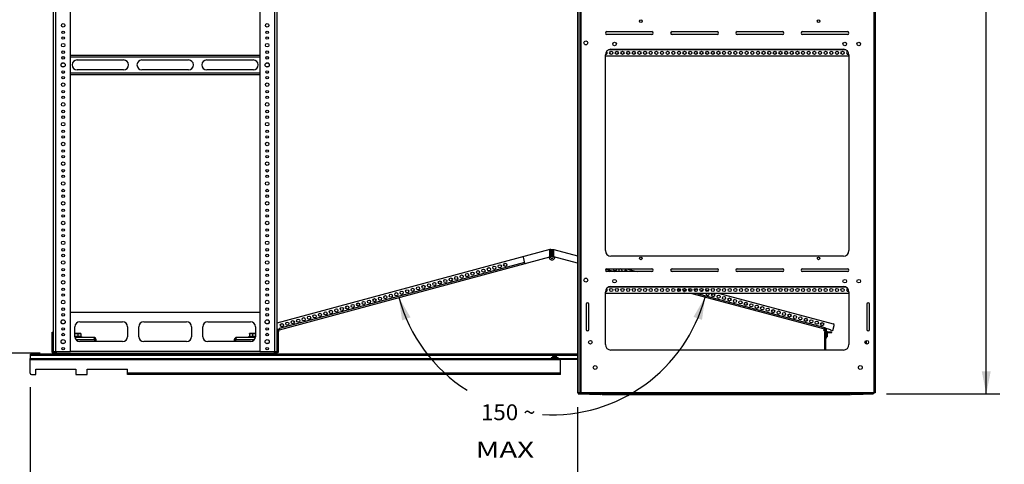
# Model space of a CAD drawing. Units: inches. Extents: x 6 to 331, y 10 to 214.
# Drawn here: x 79 to 166, y 79 to 119 of the extents above; entities that cross this region are included whole.
import ezdxf
from ezdxf.enums import TextEntityAlignment as Align

# ---------------------------------------------------------------- set-up
doc = ezdxf.new("R2010")
doc.units = ezdxf.units.IN
doc.header["$LTSCALE"] = 18.7
doc.header["$MEASUREMENT"] = 0
doc.layers.get('0').update_dxf_attribs({"linetype": 'CONTINUOUS'})
doc.layers.add('03_ALL_AXES', color=7, linetype='CONTINUOUS')
doc.styles.get("Standard").update_dxf_attribs({"font": 'txt', "width": 0.8})
doc.styles.add('TEXTSTYLE_1', font='gdt', dxfattribs={"width": 0.8})
doc.dimstyles.new('DIMSTYLE_4', dxfattribs={"dimtxt": 1.4, "dimasz": 2, "dimexe": 0.06, "dimexo": 0.0625, "dimgap": 0.035, "dimtad": 0, "dimtih": 1, "dimtoh": 1, "dimdec": 3, "dimzin": 4, "dimdsep": 46, "dimtxsty": 'Standard', "dimblk": '_FILLED', "dimblk1": '_FILLED', "dimblk2": '_FILLED', "dimcen": 0.09, "dimadec": 0, "dimazin": 0, "dimtfac": 1, "dimtdec": 3, "dimtofl": 0, "dimtmove": 0, "dimatfit": 3, "dimldrblk": '_FILLED', "dimfxl": 1, "dimtolj": 1, "dimtzin": 4, "dimarcsym": 0})
doc.dimstyles.new('DIMSTYLE_5', dxfattribs={"dimtxt": 1.4, "dimasz": 2, "dimexe": 0.06, "dimexo": 0.0625, "dimgap": 0.035, "dimtad": 0, "dimtih": 1, "dimtoh": 1, "dimdec": 1, "dimzin": 4, "dimdsep": 46, "dimtxsty": 'Standard', "dimblk": '_FILLED', "dimblk1": '_FILLED', "dimblk2": '_FILLED', "dimcen": 0.09, "dimadec": 0, "dimazin": 0, "dimtfac": 1, "dimtdec": 1, "dimtofl": 0, "dimtmove": 0, "dimatfit": 3, "dimldrblk": '_FILLED', "dimfxl": 1, "dimtolj": 1, "dimtzin": 4, "dimarcsym": 0})
doc.dimstyles.new('DIMSTYLE_9', dxfattribs={"dimtxt": 1.4, "dimasz": 2, "dimexe": 0.06, "dimexo": 0.0625, "dimgap": 0.09, "dimtad": 0, "dimtih": 1, "dimtoh": 1, "dimdec": 0, "dimzin": 4, "dimdsep": 46, "dimtxsty": 'Standard', "dimblk": '_FILLED', "dimblk1": '_FILLED', "dimblk2": '_FILLED', "dimcen": 0.09, "dimadec": 0, "dimazin": 0, "dimtfac": 1, "dimtdec": 0, "dimtofl": 0, "dimtmove": 0, "dimatfit": 3, "dimldrblk": '_FILLED', "dimfxl": 1, "dimtolj": 1, "dimtzin": 4, "dimarcsym": 0})

# ---------------------------------------------------------------- blocks, each defined once
blk = doc.blocks.new('_FILLED')
at = {"color": 0, "linetype": 'ByBlock'}
blk.add_solid([(0, 0), (-1, 0.2), (-1, -0.2)], dxfattribs=at)
blk = doc.blocks.new('*D10')
at = {"color": 7, "linetype": 'Continuous', "transparency": 16777216}
for p, q in [((79.55, 85.971), (79.55, 76.629)), ((128.05, 84.217), (128.05, 76.629)), ((79.55, 77.329), (100.892, 77.329)), ((128.05, 77.329), (106.708, 77.329)), ((79.55, 76.629), (79.55, 76.129)), ((128.05, 76.629), (128.05, 76.129))]:
    blk.add_line(p, q, dxfattribs=at)
at = {"color": 7, "linetype": 'Continuous', "transparency": 16777216, "xscale": 2, "yscale": 2, "zscale": 2, "rotation": 180}
blk.add_blockref('_FILLED', (79.55, 77.329), dxfattribs=at)
at = {"color": 7, "linetype": 'Continuous', "transparency": 16777216, "xscale": 2, "yscale": 2, "zscale": 2}
blk.add_blockref('_FILLED', (128.05, 77.329), dxfattribs=at)
at = {"color": 7, "linetype": 'Continuous', "transparency": 16777216, "width": 1.051282}
blk.add_text('"G"', height=1.4, dxfattribs=at).set_placement((103.8, 76.629), align=Align.CENTER)
blk = doc.blocks.new('*D11')
at = {"color": 7, "linetype": 'Continuous', "transparency": 16777216}
for p, q in [((80.612, 164.523), (71.063, 164.523)), ((72.263, 164.523), (72.263, 128.963)), ((72.263, 88.987), (72.263, 125.355)), ((80.443, 88.987), (71.063, 88.987))]:
    blk.add_line(p, q, dxfattribs=at)
at = {"color": 7, "linetype": 'Continuous', "transparency": 16777216, "xscale": 2, "yscale": 2, "zscale": 2}
for p, rotation in [((72.263, 164.523), 90), ((72.263, 88.987), 270)]:
    blk.add_blockref('_FILLED', p, dxfattribs=dict(at, rotation=rotation))
at = {"color": 7, "linetype": 'Continuous', "transparency": 16777216, "width": 1.025641}
blk.add_text('"E"', height=1.4, dxfattribs=at).set_placement((72.263, 126.055), align=Align.CENTER)
blk = doc.blocks.new('*D20')
at = {"color": 7, "linetype": 'Continuous', "transparency": 16777216}
for start, end in [(195.1, 237.62185), (266.62648, 345.1)]:
    blk.add_arc((125.795, 97.566), 14.045, start, end, dxfattribs=at)
for points in [[(113.27, 92.149), (112.235, 93.907), (112.514, 91.887)], [(139.096, 91.933), (139.369, 93.954), (138.34, 92.193)]]:
    blk.add_solid(points, dxfattribs=at)
for s, width, p in [('150', 1.038462, (121.155, 83.051)), ('MAX', 1.358974, (121.622, 79.74))]:
    blk.add_text(s, height=1.4, dxfattribs=dict(at, width=width)).set_placement(p, align=Align.CENTER)
at = {"color": 7, "linetype": 'Continuous', "transparency": 16777216, "style": 'TEXTSTYLE_1'}
blk.add_text('~', height=1.4, dxfattribs=at).set_placement((123.802, 83.051), align=Align.CENTER)
blk = doc.blocks.new('*D21')
at = {"color": 7, "linetype": 'Continuous', "transparency": 16777216}
for p, q in [((155.44, 168.514), (162.022, 168.514)), ((162.022, 168.514), (165.484, 168.514)), ((164.284, 168.514), (164.284, 129.159)), ((164.284, 85.389), (164.284, 125.551)), ((155.44, 85.389), (162.022, 85.389)), ((162.022, 85.389), (165.484, 85.389))]:
    blk.add_line(p, q, dxfattribs=at)
at = {"color": 7, "linetype": 'Continuous', "transparency": 16777216, "xscale": 2, "yscale": 2, "zscale": 2}
for p, rotation in [((164.284, 168.514), 90), ((164.284, 85.389), 270)]:
    blk.add_blockref('_FILLED', p, dxfattribs=dict(at, rotation=rotation))
at = {"color": 7, "linetype": 'Continuous', "transparency": 16777216, "width": 1.076923}
blk.add_text('"A"', height=1.4, dxfattribs=at).set_placement((164.284, 126.251), align=Align.CENTER)

msp = doc.modelspace()

# ---------------------------------------------------------------- linework, layer by layer
at = {"color": 7, "linetype": 'Continuous'}
for p, q in [((128.05001, 168.43564), (128.05001, 85.46664)), ((128.09219, 168.43564), (128.09219, 85.46664)), ((128.25815, 168.43564), (128.25815, 85.46664)), ((128.35997, 168.43564), (128.35997, 85.46664)), ((154.32101, 168.43564), (154.32101, 85.46664)), ((154.45001, 168.43564), (154.45001, 85.46664)), ((81.83001, 89.13049), (81.83001, 164.38049)), ((83.13901, 89.13049), (83.13901, 164.38049)), ((99.90501, 164.38049), (99.90501, 89.13049)), ((101.21401, 164.38049), (101.21401, 89.13049)), ((81.61201, 90.84249), (81.61201, 162.66849)), ((101.43201, 162.66849), (101.43201, 90.84249)), ((130.65601, 117.45164), (134.65601, 117.45164)), ((134.65601, 117.20164), (130.65601, 117.20164)), ((136.43601, 117.45164), (140.43601, 117.45164)), ((140.43601, 117.20164), (136.43601, 117.20164)), ((142.21601, 117.45164), (146.21601, 117.45164)), ((146.21601, 117.20164), (142.21601, 117.20164)), ((147.99601, 117.45164), (151.99601, 117.45164)), ((151.99601, 117.20164), (147.99601, 117.20164)), ((82.40719, 115.20949), (82.55683, 115.20949)), ((83.13901, 115.38049), (99.90501, 115.38049)), ((83.13901, 115.20949), (99.90501, 115.20949)), ((100.48719, 115.20949), (100.63683, 115.20949)), ((130.52851, 98.06164), (130.52851, 115.39164)), ((152.12101, 115.26364), (130.52851, 115.26364)), ((151.85506, 115.82664), (130.79446, 115.82664)), ((131.02851, 115.89164), (151.62101, 115.89164)), ((152.12101, 115.39164), (152.12101, 98.06164)), ((82.40719, 113.80149), (82.55683, 113.80149)), ((83.13901, 113.80149), (99.90501, 113.80149)), ((99.90501, 113.63049), (83.13901, 113.63049)), ((100.48719, 113.80149), (100.63683, 113.80149)), ((125.6234, 98.16682), (101.43201, 91.63948)), ((125.62453, 97.51977), (125.6234, 98.16682)), ((125.7044, 98.17063), (125.63247, 98.17051)), ((125.7044, 98.17063), (125.95633, 98.17107)), ((125.70549, 97.54564), (125.7044, 98.17063)), ((125.88448, 98.12095), (125.70448, 98.12063)), ((125.79549, 97.54579), (125.7944, 98.17079)), ((125.88549, 97.54595), (125.8844, 98.17095)), ((125.9654, 98.16741), (128.05001, 97.61274)), ((125.96653, 97.52037), (125.9654, 98.16741)), ((123.36241, 97.0223), (101.62468, 91.15701)), ((101.65308, 91.05178), (125.62453, 97.51977)), ((123.24101, 97.47221), (123.37778, 96.96534)), ((125.62249, 97.51922), (125.667, 97.51259)), ((125.66599, 97.5279), (125.66995, 97.52685)), ((125.68176, 97.54559), (125.70549, 97.54564)), ((125.8854, 97.59595), (125.7054, 97.59564)), ((125.90921, 97.54599), (125.70549, 97.54564)), ((128.05001, 96.966), (125.96653, 97.52037)), ((151.62101, 97.56164), (131.02851, 97.56164)), ((130.53701, 96.30426), (130.92267, 96.20164)), ((130.56754, 96.40893), (131.34658, 96.20164)), ((130.65601, 96.45164), (134.65601, 96.45164)), ((134.65601, 96.20164), (130.65601, 96.20164)), ((132.41375, 96.45164), (133.35332, 96.20164)), ((136.43601, 96.45164), (140.43601, 96.45164)), ((140.43601, 96.20164), (136.43601, 96.20164)), ((142.21601, 96.45164), (146.21601, 96.45164)), ((146.21601, 96.20164), (142.21601, 96.20164)), ((147.99601, 96.45164), (151.99601, 96.45164)), ((151.99601, 96.20164), (147.99601, 96.20164)), ((130.52851, 89.76064), (130.52851, 94.39164)), ((152.12101, 94.26364), (130.52851, 94.26364)), ((151.85506, 94.82664), (130.79446, 94.82664)), ((131.02851, 94.89164), (151.62101, 94.89164)), ((136.51953, 94.71243), (136.64387, 94.67935)), ((136.9184, 94.6063), (137.18427, 94.53556)), ((136.9874, 94.70073), (137.16668, 94.65303)), ((137.41337, 94.58739), (137.67579, 94.51757)), ((137.47779, 94.45746), (137.54988, 94.43828)), ((138.20621, 94.26364), (149.96042, 91.13609)), ((138.63011, 94.26364), (149.98845, 91.24142)), ((138.99025, 94.70177), (139.16545, 94.65515)), ((139.41382, 94.58907), (139.67624, 94.51924)), ((140.63686, 94.26364), (150.72511, 91.57937)), ((152.12101, 94.39164), (152.12101, 89.76064)), ((83.13901, 92.62249), (99.90501, 92.62249)), ((128.82801, 93.32664), (128.82801, 91.07664)), ((129.07801, 91.07664), (129.07801, 93.32664)), ((153.70201, 93.32664), (153.70201, 91.07664)), ((153.95201, 91.07664), (153.95201, 93.32664)), ((81.52201, 89.04749), (81.52201, 90.84249)), ((81.52201, 90.84249), (81.61201, 90.84249)), ((81.61201, 89.26535), (81.61201, 90.84249)), ((101.43201, 91.07499), (101.63224, 91.12901)), ((101.52201, 90.84249), (101.43201, 90.84249)), ((101.43201, 90.84249), (101.43201, 89.26549)), ((101.47487, 91.08655), (101.48008, 91.06724)), ((101.48008, 91.06724), (101.63745, 91.1097)), ((101.49701, 91.07181), (101.49701, 91.06949)), ((101.52201, 90.84249), (101.52201, 89.04749)), ((101.60375, 91.06954), (101.55251, 91.03831)), ((101.62468, 91.15701), (101.65308, 91.05178)), ((101.86447, 91.32632), (101.93474, 91.34528)), ((149.89027, 91.13769), (149.94151, 91.10647)), ((149.96042, 91.13609), (149.98845, 91.24142)), ((150.01394, 91.1354), (149.96388, 91.14891)), ((150.02957, 91.19333), (149.97924, 91.20691)), ((149.98099, 91.2134), (150.46418, 91.08483)), ((149.98401, 90.87864), (150.06201, 90.87864)), ((149.98401, 89.26064), (149.98401, 90.87864)), ((149.98401, 90.75364), (150.06201, 90.75364)), ((149.99701, 91.13997), (149.99701, 91.13764)), ((150.02957, 91.19333), (150.01394, 91.1354)), ((150.06201, 89.26064), (150.06201, 90.96601)), ((150.12201, 90.91264), (150.06201, 90.91264)), ((150.12201, 90.32264), (150.12201, 91.07264)), ((150.21201, 90.75264), (150.19701, 90.76764)), ((150.19701, 90.42764), (150.19701, 90.76764)), ((150.20251, 90.87864), (150.60901, 90.87864)), ((150.20251, 90.80064), (150.60901, 90.80064)), ((150.21201, 90.44264), (150.21201, 90.75264)), ((150.46418, 91.08483), (150.45775, 91.06067)), ((150.45775, 91.06067), (150.69934, 90.99639)), ((150.48401, 90.80064), (150.48401, 90.87864)), ((150.60901, 90.80064), (150.60901, 90.87864)), ((150.69934, 90.99639), (150.81377, 91.42643)), ((83.52476, 90.42917), (84.12546, 90.42917)), ((85.17851, 90.38249), (83.53091, 90.38249)), ((83.58401, 90.72593), (83.58478, 90.72683)), ((83.59023, 90.72999), (83.58478, 90.72683)), ((83.59024, 90.72999), (83.95377, 90.72999)), ((85.27151, 90.16449), (83.62721, 90.16449)), ((83.77151, 90.69712), (83.77151, 90.44784)), ((83.92507, 90.7279), (83.92867, 90.72999)), ((83.92601, 90.72249), (83.92601, 90.72844)), ((83.94868, 90.72249), (83.95566, 90.7238)), ((83.95924, 90.72683), (83.95379, 90.72999)), ((83.96001, 90.72593), (83.95924, 90.72683)), ((84.04901, 90.69712), (84.04901, 90.44784)), ((84.04901, 90.47249), (84.12446, 90.42917)), ((84.05001, 90.69712), (84.05001, 90.47191)), ((84.05001, 90.47249), (84.12546, 90.42917)), ((85.25903, 90.2101), (85.27151, 90.16449)), ((85.39651, 90.16449), (85.27151, 90.16449)), ((85.27151, 90.16449), (85.27151, 90.00549)), ((85.39651, 90.00549), (85.39651, 90.16449)), ((85.39751, 90.00549), (85.39751, 90.16449)), ((97.64651, 90.16449), (97.77151, 90.16449)), ((97.64651, 90.16449), (97.64651, 90.00549)), ((97.77151, 90.16449), (97.78399, 90.2101)), ((99.41681, 90.16449), (97.77151, 90.16449)), ((97.77151, 90.00549), (97.77151, 90.16449)), ((99.51311, 90.38249), (97.86451, 90.38249)), ((98.99401, 90.47249), (98.91856, 90.42917)), ((99.51926, 90.42917), (98.91856, 90.42917)), ((98.99401, 90.69712), (98.99401, 90.44784)), ((99.08401, 90.72593), (99.08478, 90.72683)), ((99.09023, 90.72999), (99.08478, 90.72683)), ((99.09024, 90.72999), (99.45377, 90.72999)), ((99.27151, 90.69712), (99.27151, 90.44784)), ((99.42507, 90.7279), (99.42867, 90.72999)), ((99.42601, 90.72249), (99.42601, 90.72844)), ((99.44868, 90.72249), (99.45566, 90.7238)), ((99.45924, 90.72683), (99.45379, 90.72999)), ((99.46001, 90.72593), (99.45924, 90.72683)), ((150.12201, 90.32264), (150.06201, 90.32264)), ((150.21201, 90.44264), (150.19701, 90.42764)), ((153.55001, 89.90023), (153.55001, 90.00305)), ((153.67901, 89.79014), (153.67901, 90.11314)), ((81.52201, 89.57081), (81.61201, 89.57081)), ((81.52201, 89.04749), (81.61201, 89.04749)), ((81.61201, 89.13049), (81.61201, 89.26535)), ((81.61201, 89.13049), (83.13901, 89.13049)), ((81.61201, 89.04749), (81.61201, 89.13049)), ((81.69301, 89.07749), (81.86201, 89.07749)), ((81.69301, 88.98749), (81.69301, 89.07749)), ((81.86201, 89.13049), (81.86201, 88.98757)), ((83.13901, 89.15849), (99.90501, 89.15849)), ((99.90501, 89.13049), (101.43201, 89.13049)), ((101.18201, 89.13049), (101.18201, 88.98757)), ((101.35101, 89.07749), (101.18201, 89.07749)), ((101.35101, 88.98749), (101.35101, 89.07749)), ((101.52201, 89.57095), (101.43201, 89.57095)), ((101.43201, 89.26549), (101.43201, 89.13049)), ((101.43201, 89.13049), (101.43201, 89.04749)), ((101.52201, 89.04749), (101.43201, 89.04749)), ((151.62101, 89.26064), (131.02851, 89.26064)), ((79.55001, 87.22064), (79.55001, 88.51664)), ((79.55001, 88.51664), (128.05001, 88.51664)), ((126.55001, 88.39164), (79.55001, 88.39164)), ((81.69301, 88.98749), (101.35101, 88.98749)), ((126.55001, 87.09564), (126.55001, 88.51664)), ((126.55001, 88.43864), (128.05001, 88.43864)), ((80.05001, 87.09564), (80.05001, 87.55664)), ((80.05001, 87.55664), (83.61201, 87.55664)), ((83.61201, 87.55664), (83.61201, 87.09564)), ((84.61201, 87.55664), (88.17401, 87.55664)), ((84.61201, 87.09564), (84.61201, 87.55664)), ((88.17401, 87.09564), (88.17401, 87.55664)), ((79.67501, 87.09564), (80.05001, 87.09564)), ((83.61201, 87.09564), (84.61201, 87.09564)), ((126.55001, 87.22064), (88.17401, 87.22064)), ((126.55001, 87.09564), (88.17401, 87.09564)), ((154.45001, 85.46664), (128.05001, 85.46664)), ((128.13201, 85.46664), (128.13201, 85.38864)), ((128.13201, 85.38864), (154.23801, 85.38864)), ((128.25575, 85.46664), (128.25575, 85.38864)), ((128.36475, 85.46664), (128.36475, 85.38864)), ((129.12201, 85.38864), (129.12201, 85.32864)), ((130.11701, 85.32864), (129.12201, 85.32864)), ((130.24201, 85.38864), (130.24201, 85.32864)), ((130.24201, 85.32864), (152.25801, 85.32864)), ((152.25801, 85.38864), (152.25801, 85.32864)), ((153.37801, 85.32864), (152.38301, 85.32864)), ((153.37801, 85.38864), (153.37801, 85.32864)), ((154.19001, 85.46664), (154.19001, 85.38864)), ((154.23801, 85.38864), (154.23801, 85.46664))]:
    msp.add_line(p, q, dxfattribs=at)
for centre, radius in [((133.67601, 118.37464), 0.115), ((149.42601, 118.37464), 0.115), ((128.80001, 116.45164), 0.1715), ((131.35001, 116.35864), 0.1615), ((151.75001, 116.35864), 0.1615), ((152.98801, 116.35864), 0.1615), ((133.67601, 97.37464), 0.115), ((149.42601, 97.37464), 0.115), ((128.80001, 95.45164), 0.1715), ((131.35001, 95.35864), 0.1615), ((151.75001, 95.35864), 0.1615), ((152.98801, 95.35864), 0.1615), ((129.20001, 89.95164), 0.1615), ((153.70001, 89.95164), 0.1615), ((129.62501, 87.71664), 0.1715), ((153.12501, 87.71664), 0.1715)]:
    msp.add_circle(centre, radius, dxfattribs=at)
for centre, radius, start, end in [((130.65601, 117.32664), 0.125, 90, 270), ((134.65601, 117.32664), 0.125, 270, 90), ((136.43601, 117.32664), 0.125, 90, 270), ((140.43601, 117.32664), 0.125, 270, 90), ((142.21601, 117.32664), 0.125, 90, 270), ((146.21601, 117.32664), 0.125, 270, 90), ((147.99601, 117.32664), 0.125, 90, 270), ((151.99601, 117.32664), 0.125, 270, 90), ((131.02851, 115.39164), 0.5, 90, 180), ((151.62101, 115.39164), 0.5, 0, 90), ((123.9485, 102.29275), 4.45294, 292.0944264, 292.2203605), ((127.62589, 102.29917), 4.45294, 247.9796395, 248.1055736), ((131.02851, 98.06164), 0.5, 180, 270), ((151.62101, 98.06164), 0.5, 270, 360), ((123.28929, 97.48524), 0.05, 105.1, 195.1), ((123.42605, 96.97836), 0.05, 195.1, 285.1), ((125.79558, 97.49342), 0.25, 178.8001069, 1.4191337), ((125.79558, 97.49342), 0.13, 164.1437973, 16.0365251), ((130.65601, 96.32664), 0.125, 90, 270), ((134.65601, 96.32664), 0.125, 270, 90), ((136.43601, 96.32664), 0.125, 90, 270), ((140.43601, 96.32664), 0.125, 270, 90), ((142.21601, 96.32664), 0.125, 90, 270), ((146.21601, 96.32664), 0.125, 270, 90), ((147.99601, 96.32664), 0.125, 90, 270), ((151.99601, 96.32664), 0.125, 270, 90), ((131.02851, 94.39164), 0.5, 90, 180), ((151.62101, 94.39164), 0.5, 0, 90), ((128.95301, 93.32664), 0.125, 0, 180), ((153.82701, 93.32664), 0.125, 0, 180), ((101.49701, 91.00449), 0.125, 238.6355881, 46.6321195), ((101.49701, 91.00449), 0.065, 105.1, 102.8568864), ((128.95301, 91.07664), 0.125, 180, 360), ((149.99701, 91.07264), 0.125, 140.5036764, 74.9), ((149.99701, 91.07264), 0.065, 77.1431136, 74.9), ((150.69297, 91.45857), 0.125, 345.1, 75.1), ((153.82701, 91.07664), 0.125, 180, 360), ((84.11201, 90.40749), 0.025, 270, 60.1371656), ((84.11301, 90.40749), 0.025, 270, 60.1371656), ((85.17851, 90.16449), 0.218, 0, 90), ((85.17951, 90.16449), 0.218, 0, 90), ((85.17851, 90.16449), 0.093, 0, 29.5021126), ((78.64818, 88.37804), 6.86098, 15.1463424, 15.4633349), ((97.86451, 90.16449), 0.218, 90, 180), ((97.86451, 90.16449), 0.093, 150.4978874, 180), ((97.86551, 90.16449), 0.093, 152.5549045, 176.1460036), ((98.93101, 90.40749), 0.025, 119.8628344, 270), ((81.69301, 89.15849), 0.171, 202.5327547, 270), ((81.69301, 89.15849), 0.081, 202.5327582, 270), ((101.35101, 89.15849), 0.081, 270, 337.4672418), ((101.35101, 89.15849), 0.171, 270, 337.4672453), ((131.02851, 89.76064), 0.5, 180, 270), ((151.62101, 89.76064), 0.5, 270, 360), ((79.67501, 87.22064), 0.125, 180, 270), ((130.11701, 85.45364), 0.125, 270, 327.9985637), ((152.38301, 85.45364), 0.125, 212.0014363, 270), ((154.23801, 85.52864), 0.14, 270, 333.3812724)]:
    msp.add_arc(centre, radius, start, end, dxfattribs=at)
for points, knots in [([(125.62453, 97.51977), (125.64636, 97.52399), (125.67809, 97.5301), (125.71837, 97.53884), (125.73681, 97.54336), (125.7454, 97.54571)], [0, 0, 0, 0, 0.53937534, 0.78401013, 1, 1, 1, 1]), ([(125.62453, 97.51977), (125.6349, 97.52398), (125.65003, 97.53011), (125.66908, 97.53881), (125.67776, 97.54329), (125.68176, 97.54559)], [0, 0, 0, 0, 0.53416534, 0.77939031, 1, 1, 1, 1]), ([(125.96653, 97.52037), (125.94469, 97.52451), (125.91294, 97.53051), (125.87263, 97.53911), (125.85417, 97.54357), (125.84557, 97.54588)], [0, 0, 0, 0, 0.53937534, 0.78401013, 1, 1, 1, 1]), ([(125.96653, 97.52037), (125.95615, 97.52454), (125.941, 97.53062), (125.92192, 97.53925), (125.91323, 97.5437), (125.90921, 97.54599)], [0, 0, 0, 0, 0.53416534, 0.77939031, 1, 1, 1, 1]), ([(83.77151, 90.44784), (83.75144, 90.45449), (83.72083, 90.46302), (83.6792, 90.46997), (83.64777, 90.47263), (83.61625, 90.47257), (83.57432, 90.46885), (83.54331, 90.46225), (83.52299, 90.45665)], [0, 0, 0, 0, 0.25110261, 0.37603552, 0.50066092, 0.62517749, 0.74981344, 1, 1, 1, 1]), ([(83.58478, 90.72683), (83.58539, 90.72718), (83.58709, 90.72777), (83.59024, 90.72852), (83.59454, 90.72928), (83.59779, 90.72975), (83.5996, 90.72999)], [0, 0, 0, 0, 0.13874983, 0.35175384, 0.63937667, 1, 1, 1, 1]), ([(83.72355, 90.72999), (83.70227, 90.72883), (83.67217, 90.72714), (83.63495, 90.72455), (83.619, 90.7232), (83.61186, 90.72249)], [0, 0, 0, 0, 0.57109745, 0.80769291, 1, 1, 1, 1]), ([(84.04901, 90.44784), (84.03775, 90.45157), (84.01508, 90.45841), (83.98051, 90.46631), (83.94551, 90.47133), (83.91026, 90.47306), (83.87501, 90.47133), (83.84001, 90.46631), (83.80544, 90.45841), (83.78277, 90.45157), (83.77151, 90.44784)], [0, 0, 0, 0, 0.12570026, 0.25086404, 0.37556831, 0.5, 0.62443169, 0.74913596, 0.87429974, 1, 1, 1, 1]), ([(83.92507, 90.7279), (83.92459, 90.72762), (83.92335, 90.72712), (83.91991, 90.72612), (83.91387, 90.72499), (83.90466, 90.72369), (83.89763, 90.7229), (83.8937, 90.72249)], [0, 0, 0, 0, 0.05222767, 0.12547712, 0.33564892, 0.62879573, 1, 1, 1, 1]), ([(83.95566, 90.7238), (83.95677, 90.72408), (83.95821, 90.72448), (83.95967, 90.72525), (83.96001, 90.72573), (83.96001, 90.72593)], [0, 0, 0, 0, 0.6851837, 0.88033792, 1, 1, 1, 1]), ([(85.17851, 90.38249), (85.18021, 90.38249), (85.18378, 90.3819), (85.18893, 90.37938), (85.19399, 90.37533), (85.20118, 90.36739), (85.20984, 90.35352), (85.21964, 90.33275), (85.22949, 90.30721), (85.23937, 90.27763), (85.24928, 90.24482), (85.25575, 90.22192), (85.25903, 90.2101)], [0, 0, 0, 0, 0.02597256, 0.05430281, 0.08678586, 0.12453911, 0.21775459, 0.3353303, 0.47575326, 0.63604845, 0.81231098, 1, 1, 1, 1]), ([(97.78399, 90.2101), (97.78727, 90.22192), (97.79374, 90.24482), (97.80365, 90.27763), (97.81353, 90.30721), (97.82338, 90.33275), (97.83318, 90.35352), (97.84184, 90.36739), (97.84903, 90.37533), (97.85409, 90.37938), (97.85924, 90.3819), (97.86281, 90.38249), (97.86451, 90.38249)], [0, 0, 0, 0, 0.18768902, 0.36395155, 0.52424674, 0.6646697, 0.78224541, 0.87546089, 0.91321414, 0.94569719, 0.97402744, 1, 1, 1, 1]), ([(99.27151, 90.44784), (99.26025, 90.45157), (99.23758, 90.45841), (99.20301, 90.46631), (99.16801, 90.47133), (99.13276, 90.47306), (99.09751, 90.47133), (99.06251, 90.46631), (99.02794, 90.45841), (99.00527, 90.45157), (98.99401, 90.44784)], [0, 0, 0, 0, 0.12570026, 0.25086404, 0.37556831, 0.5, 0.62443169, 0.74913596, 0.87429974, 1, 1, 1, 1]), ([(99.08478, 90.72683), (99.08539, 90.72718), (99.08709, 90.72777), (99.09024, 90.72852), (99.09454, 90.72928), (99.09779, 90.72975), (99.0996, 90.72999)], [0, 0, 0, 0, 0.13874983, 0.35175384, 0.63937667, 1, 1, 1, 1]), ([(99.22355, 90.72999), (99.20227, 90.72883), (99.17217, 90.72714), (99.13495, 90.72455), (99.119, 90.7232), (99.11186, 90.72249)], [0, 0, 0, 0, 0.57109745, 0.80769291, 1, 1, 1, 1]), ([(99.52103, 90.45638), (99.50064, 90.46203), (99.46951, 90.46872), (99.42741, 90.47254), (99.39576, 90.47266), (99.3642, 90.47002), (99.3224, 90.46308), (99.29167, 90.45452), (99.27151, 90.44784)], [0, 0, 0, 0, 0.25020715, 0.37484595, 0.4993603, 0.62398025, 0.74890692, 1, 1, 1, 1]), ([(99.42507, 90.7279), (99.42459, 90.72762), (99.42335, 90.72712), (99.41991, 90.72612), (99.41387, 90.72499), (99.40466, 90.72369), (99.39763, 90.7229), (99.3937, 90.72249)], [0, 0, 0, 0, 0.05222767, 0.12547712, 0.33564892, 0.62879573, 1, 1, 1, 1]), ([(99.45566, 90.7238), (99.45677, 90.72408), (99.45821, 90.72448), (99.45967, 90.72525), (99.46001, 90.72573), (99.46001, 90.72593)], [0, 0, 0, 0, 0.6851837, 0.88033792, 1, 1, 1, 1])]:
    msp.add_open_spline(points, degree=3, knots=knots, dxfattribs=at)
at = {"layer": '03_ALL_AXES', "color": 7, "linetype": 'Continuous'}
for p, q in [((83.71151, 114.94299), (87.83651, 114.94299)), ((89.46151, 114.94299), (93.58651, 114.94299)), ((95.21151, 114.94299), (99.33651, 114.94299)), ((87.83651, 114.06799), (83.71151, 114.06799)), ((93.58651, 114.06799), (89.46151, 114.06799)), ((99.33651, 114.06799), (95.21151, 114.06799)), ((83.96001, 91.75549), (87.75201, 91.75549)), ((89.62601, 91.75549), (93.41801, 91.75549)), ((95.29201, 91.75549), (99.08401, 91.75549)), ((83.52301, 90.44249), (83.52301, 91.31849)), ((88.18901, 91.31849), (88.18901, 90.44249)), ((89.18901, 90.44249), (89.18901, 91.31849)), ((93.85501, 91.31849), (93.85501, 90.44249)), ((94.85501, 90.44249), (94.85501, 91.31849)), ((99.52101, 91.31849), (99.52101, 90.44249)), ((150.19701, 90.76764), (150.12201, 90.76764)), ((150.20251, 90.87864), (150.12402, 90.87864)), ((150.12402, 90.87864), (150.12402, 90.80064)), ((150.20251, 90.80064), (150.12402, 90.80064)), ((150.20251, 90.87864), (150.20251, 90.80064)), ((84.04901, 90.72249), (83.53205, 90.72249)), ((83.58401, 90.72249), (83.58401, 90.72593)), ((83.96001, 90.72249), (83.96001, 90.72593)), ((87.75201, 90.00549), (83.96001, 90.00549)), ((84.04801, 90.72249), (84.04901, 90.72191)), ((84.04901, 90.72249), (84.05001, 90.72191)), ((84.04901, 90.72191), (84.04901, 90.69712)), ((84.05001, 90.69712), (84.0491, 90.69743)), ((84.05001, 90.72191), (84.05001, 90.69712)), ((93.41801, 90.00549), (89.62601, 90.00549)), ((99.08401, 90.00549), (95.29201, 90.00549)), ((98.99501, 90.72249), (98.99401, 90.72191)), ((98.99401, 90.69712), (98.99401, 90.72191)), ((99.52101, 90.72249), (98.99501, 90.72249)), ((99.08401, 90.72249), (99.08401, 90.72593)), ((99.46001, 90.72249), (99.46001, 90.72593)), ((150.19701, 90.42764), (150.12201, 90.42764)), ((79.59001, 88.51664), (79.59001, 88.89164)), ((128.05001, 88.89164), (79.59001, 88.89164)), ((128.05001, 88.76664), (79.59001, 88.76664)), ((126.34251, 88.55664), (125.71751, 88.55664)), ((125.71751, 88.55664), (125.71751, 88.51664)), ((125.81601, 88.58764), (126.24401, 88.58764)), ((125.81601, 88.55664), (125.81601, 88.58764)), ((125.91201, 88.68364), (126.14801, 88.68364)), ((126.24401, 88.55664), (126.24401, 88.58764)), ((126.34251, 88.55664), (126.34251, 88.51664))]:
    msp.add_line(p, q, dxfattribs=at)
for centre, radius in [((82.48201, 118.00549), 0.1565), ((100.56201, 118.00549), 0.1565), ((82.48201, 117.38049), 0.109), ((82.48201, 116.88049), 0.109), ((100.56201, 117.38049), 0.109), ((100.56201, 116.88049), 0.109), ((82.48201, 116.25549), 0.1565), ((100.56201, 116.25549), 0.1565), ((82.48201, 115.63049), 0.109), ((82.48201, 115.13049), 0.109), ((100.56201, 115.63049), 0.109), ((100.56201, 115.13049), 0.109), ((131.05101, 115.57664), 0.1405), ((131.55101, 115.57664), 0.1405), ((132.05101, 115.57664), 0.1405), ((132.55101, 115.57664), 0.1405), ((133.05101, 115.57664), 0.1405), ((133.55101, 115.57664), 0.1405), ((134.05101, 115.57664), 0.1405), ((134.55101, 115.57664), 0.1405), ((135.05101, 115.57664), 0.1405), ((135.55101, 115.57664), 0.1405), ((136.05101, 115.57664), 0.1405), ((136.55101, 115.57664), 0.1405), ((137.05101, 115.57664), 0.1405), ((137.55101, 115.57664), 0.1405), ((138.05101, 115.57664), 0.1405), ((138.55101, 115.57664), 0.1405), ((139.05101, 115.57664), 0.1405), ((139.55101, 115.57664), 0.1405), ((140.05101, 115.57664), 0.1405), ((140.55101, 115.57664), 0.1405), ((141.05101, 115.57664), 0.1405), ((141.55101, 115.57664), 0.1405), ((142.05101, 115.57664), 0.1405), ((142.55101, 115.57664), 0.1405), ((143.05101, 115.57664), 0.1405), ((143.55101, 115.57664), 0.1405), ((144.05101, 115.57664), 0.1405), ((144.55101, 115.57664), 0.1405), ((145.05101, 115.57664), 0.1405), ((145.55101, 115.57664), 0.1405), ((146.05101, 115.57664), 0.1405), ((146.55101, 115.57664), 0.1405), ((147.05101, 115.57664), 0.1405), ((147.55101, 115.57664), 0.1405), ((148.05101, 115.57664), 0.1405), ((148.55101, 115.57664), 0.1405), ((149.05101, 115.57664), 0.1405), ((149.55101, 115.57664), 0.1405), ((150.05101, 115.57664), 0.1405), ((150.55101, 115.57664), 0.1405), ((151.05101, 115.57664), 0.1405), ((151.55101, 115.57664), 0.1405), ((82.48201, 114.50549), 0.188), ((82.48201, 114.50549), 0.1805), ((100.56201, 114.50549), 0.188), ((100.56201, 114.50549), 0.1805), ((82.48201, 113.88049), 0.109), ((82.48201, 113.38049), 0.109), ((100.56201, 113.88049), 0.109), ((100.56201, 113.38049), 0.109), ((82.48201, 112.75549), 0.1565), ((100.56201, 112.75549), 0.1565), ((82.48201, 112.13049), 0.109), ((82.48201, 111.63049), 0.109), ((100.56201, 112.13049), 0.109), ((100.56201, 111.63049), 0.109), ((82.48201, 111.00549), 0.1565), ((100.56201, 111.00549), 0.1565), ((82.48201, 110.38049), 0.109), ((82.48201, 109.88049), 0.109), ((100.56201, 110.38049), 0.109), ((100.56201, 109.88049), 0.109), ((82.48201, 109.25549), 0.1565), ((100.56201, 109.25549), 0.1565), ((82.48201, 108.63049), 0.109), ((82.48201, 108.13049), 0.109), ((100.56201, 108.63049), 0.109), ((100.56201, 108.13049), 0.109), ((82.48201, 107.50549), 0.1565), ((100.56201, 107.50549), 0.1565), ((82.48201, 106.88049), 0.109), ((82.48201, 106.38049), 0.109), ((100.56201, 106.88049), 0.109), ((100.56201, 106.38049), 0.109), ((82.48201, 105.75549), 0.1565), ((100.56201, 105.75549), 0.1565), ((82.48201, 105.13049), 0.109), ((82.48201, 104.63049), 0.109), ((100.56201, 105.13049), 0.109), ((100.56201, 104.63049), 0.109), ((82.48201, 104.00549), 0.1565), ((100.56201, 104.00549), 0.1565), ((82.48201, 103.38049), 0.109), ((82.48201, 102.88049), 0.109), ((100.56201, 103.38049), 0.109), ((100.56201, 102.88049), 0.109), ((82.48201, 102.25549), 0.1565), ((100.56201, 102.25549), 0.1565), ((82.48201, 101.63049), 0.109), ((82.48201, 101.13049), 0.109), ((100.56201, 101.63049), 0.109), ((100.56201, 101.13049), 0.109), ((82.48201, 100.50549), 0.1565), ((100.56201, 100.50549), 0.1565), ((82.48201, 99.88049), 0.109), ((82.48201, 99.38049), 0.109), ((100.56201, 99.88049), 0.109), ((100.56201, 99.38049), 0.109), ((82.48201, 98.75549), 0.1565), ((100.56201, 98.75549), 0.1565), ((82.48201, 98.13049), 0.109), ((82.48201, 97.63049), 0.109), ((100.56201, 98.13049), 0.109), ((100.56201, 97.63049), 0.109), ((82.48201, 97.00549), 0.1565), ((100.56201, 97.00549), 0.1565), ((121.65688, 96.80552), 0.1405), ((82.48201, 96.38049), 0.109), ((82.48201, 95.88049), 0.109), ((100.56201, 96.38049), 0.109), ((100.56201, 95.88049), 0.109), ((118.27773, 95.89375), 0.1405), ((118.76046, 96.02401), 0.1405), ((119.2432, 96.15426), 0.1405), ((119.72594, 96.28451), 0.1405), ((120.20867, 96.41476), 0.1405), ((120.69141, 96.54501), 0.1405), ((121.17415, 96.67527), 0.1405), ((82.48201, 95.25549), 0.1565), ((100.56201, 95.25549), 0.1565), ((114.89857, 94.98199), 0.1405), ((115.38131, 95.11224), 0.1405), ((115.86405, 95.24249), 0.1405), ((116.34678, 95.37274), 0.1405), ((116.82952, 95.503), 0.1405), ((117.31226, 95.63325), 0.1405), ((117.79499, 95.7635), 0.1405), ((82.48201, 94.63049), 0.109), ((82.48201, 94.13049), 0.109), ((100.56201, 94.63049), 0.109), ((100.56201, 94.13049), 0.109), ((112.00216, 94.20047), 0.1405), ((112.48489, 94.33073), 0.1405), ((112.96763, 94.46098), 0.1405), ((113.45036, 94.59123), 0.1405), ((113.9331, 94.72148), 0.1405), ((114.41584, 94.85174), 0.1405), ((131.05101, 94.57664), 0.1405), ((131.55101, 94.57664), 0.1405), ((132.05101, 94.57664), 0.1405), ((132.55101, 94.57664), 0.1405), ((133.05101, 94.57664), 0.1405), ((133.55101, 94.57664), 0.1405), ((134.05101, 94.57664), 0.1405), ((134.55101, 94.57664), 0.1405), ((135.05101, 94.57664), 0.1405), ((135.55101, 94.57664), 0.1405), ((136.05101, 94.57664), 0.1405), ((136.55101, 94.57664), 0.1405), ((137.05101, 94.57664), 0.1405), ((137.55101, 94.57664), 0.1405), ((138.05101, 94.57664), 0.1405), ((138.55101, 94.57664), 0.1405), ((139.05101, 94.57664), 0.1405), ((139.55101, 94.57664), 0.1405), ((140.05101, 94.57664), 0.1405), ((140.0836, 94.12008), 0.1405), ((140.55101, 94.57664), 0.1405), ((141.05101, 94.57664), 0.1405), ((141.55101, 94.57664), 0.1405), ((142.05101, 94.57664), 0.1405), ((142.55101, 94.57664), 0.1405), ((143.05101, 94.57664), 0.1405), ((143.55101, 94.57664), 0.1405), ((144.05101, 94.57664), 0.1405), ((144.55101, 94.57664), 0.1405), ((145.05101, 94.57664), 0.1405), ((145.55101, 94.57664), 0.1405), ((146.05101, 94.57664), 0.1405), ((146.55101, 94.57664), 0.1405), ((147.05101, 94.57664), 0.1405), ((147.55101, 94.57664), 0.1405), ((148.05101, 94.57664), 0.1405), ((148.55101, 94.57664), 0.1405), ((149.05101, 94.57664), 0.1405), ((149.55101, 94.57664), 0.1405), ((150.05101, 94.57664), 0.1405), ((150.55101, 94.57664), 0.1405), ((151.05101, 94.57664), 0.1405), ((151.55101, 94.57664), 0.1405), ((82.48201, 93.50549), 0.1565), ((100.56201, 93.50549), 0.1565), ((108.623, 93.28871), 0.1405), ((109.10574, 93.41896), 0.1405), ((109.58847, 93.54921), 0.1405), ((110.07121, 93.67946), 0.1405), ((110.55395, 93.80972), 0.1405), ((111.03668, 93.93997), 0.1405), ((111.51942, 94.07022), 0.1405), ((140.56679, 93.99151), 0.1405), ((141.04998, 93.86294), 0.1405), ((141.53317, 93.73438), 0.1405), ((142.01635, 93.60581), 0.1405), ((142.49954, 93.47724), 0.1405), ((142.98273, 93.34868), 0.1405), ((82.48201, 92.88049), 0.109), ((82.48201, 92.38049), 0.109), ((100.56201, 92.88049), 0.109), ((100.56201, 92.38049), 0.109), ((105.24385, 92.37694), 0.1405), ((105.72658, 92.50719), 0.1405), ((106.20932, 92.63745), 0.1405), ((106.69206, 92.7677), 0.1405), ((107.17479, 92.89795), 0.1405), ((107.65753, 93.0282), 0.1405), ((108.14027, 93.15846), 0.1405), ((143.46592, 93.22011), 0.1405), ((143.94911, 93.09154), 0.1405), ((144.43229, 92.96298), 0.1405), ((144.91548, 92.83441), 0.1405), ((145.39867, 92.70585), 0.1405), ((145.88186, 92.57728), 0.1405), ((146.36505, 92.44871), 0.1405), ((82.48201, 91.75549), 0.188), ((82.48201, 91.75549), 0.1805), ((100.56201, 91.75549), 0.188), ((100.56201, 91.75549), 0.1805), ((102.34743, 91.59543), 0.1405), ((102.83017, 91.72568), 0.1405), ((103.3129, 91.85593), 0.1405), ((103.79564, 91.98619), 0.1405), ((104.27837, 92.11644), 0.1405), ((104.76111, 92.24669), 0.1405), ((146.84823, 92.32015), 0.1405), ((147.33142, 92.19158), 0.1405), ((147.81461, 92.06301), 0.1405), ((148.2978, 91.93445), 0.1405), ((148.78099, 91.80588), 0.1405), ((149.26417, 91.67731), 0.1405), ((149.74736, 91.54875), 0.1405), ((82.48201, 91.13049), 0.109), ((100.56201, 91.13049), 0.109), ((101.49701, 91.00449), 0.06), ((101.86469, 91.46518), 0.1405), ((149.99701, 91.07264), 0.06), ((82.48201, 90.00549), 0.188), ((82.48201, 90.00549), 0.1805), ((82.48201, 90.63049), 0.109), ((100.56201, 90.00549), 0.188), ((100.56201, 90.00549), 0.1805), ((100.56201, 90.63049), 0.109), ((82.48201, 89.38049), 0.109), ((100.56201, 89.38049), 0.109)]:
    msp.add_circle(centre, radius, dxfattribs=at)
for centre, radius, start, end in [((130.55101, 115.57664), 0.1405, 263.7662313, 55.5223207), ((152.05101, 115.57664), 0.1405, 109.7725952, 295.799999), ((83.71151, 114.50549), 0.4375, 90, 270), ((87.83651, 114.50549), 0.4375, 270, 90), ((89.46151, 114.50549), 0.4375, 90, 270), ((93.58651, 114.50549), 0.4375, 270, 90), ((95.21151, 114.50549), 0.4375, 90, 270), ((99.33651, 114.50549), 0.4375, 270, 90), ((125.79558, 97.49342), 0.125, 162.9945042, 17.2564105), ((130.90303, 96.56284), 0.1405, 233.446293, 307.2419213), ((131.38622, 96.43427), 0.1405, 172.9681734, 7.1424763), ((131.8694, 96.3057), 0.1405, 311.3673442, 228.3153705), ((132.35259, 96.17714), 0.1405, 10.1624202, 165.1), ((130.55101, 94.57664), 0.1405, 263.7662313, 55.5223207), ((137.66766, 94.76291), 0.1405, 200.1714337, 276.2259272), ((138.15085, 94.63434), 0.1405, 144.941298, 275.7027251), ((138.63404, 94.50577), 0.1405, 72.6304114, 205.5550372), ((139.11723, 94.37721), 0.1405, 67.7002868, 149.0266393), ((139.11723, 94.37721), 0.1405, 235.1620298, 305.8863092), ((139.60041, 94.24864), 0.1405, 173.9448423, 6.1474599), ((152.05101, 94.57664), 0.1405, 109.7725952, 295.799999), ((83.96001, 91.31849), 0.437, 90, 180), ((87.75201, 91.31849), 0.437, 0, 90), ((89.62601, 91.31849), 0.437, 90, 180), ((93.41801, 91.31849), 0.437, 0, 90), ((95.29201, 91.31849), 0.437, 90, 180), ((99.08401, 91.31849), 0.437, 0, 90), ((83.96001, 90.44249), 0.437, 180, 270), ((87.75201, 90.44249), 0.437, 270, 360), ((89.62601, 90.44249), 0.437, 180, 270), ((93.41801, 90.44249), 0.437, 270, 360), ((95.29201, 90.44249), 0.437, 180, 270), ((99.08401, 90.44249), 0.437, 270, 360), ((83.30351, 89.13149), 0.317, 207.1495783, 229.4667156), ((84.23951, 89.13149), 0.317, 310.5332844, 332.8504217), ((84.24051, 89.13149), 0.317, 310.5332844, 332.8504217), ((98.80351, 89.13149), 0.317, 207.1495783, 229.4667156), ((99.73951, 89.13149), 0.317, 310.5332844, 332.8504217), ((99.74051, 89.13149), 0.317, 310.5332844, 332.8504217), ((125.91201, 88.58764), 0.096, 90, 180), ((126.14801, 88.58764), 0.096, 0, 90)]:
    msp.add_arc(centre, radius, start, end, dxfattribs=at)
for points, knots in [([(83.77151, 90.69712), (83.75144, 90.70381), (83.72084, 90.71239), (83.67922, 90.71937), (83.64778, 90.72205), (83.61626, 90.72199), (83.57432, 90.71825), (83.54331, 90.71162), (83.523, 90.70599)], [0, 0, 0, 0, 0.25111461, 0.37604734, 0.50066865, 0.62517973, 0.74981161, 1, 1, 1, 1]), ([(84.04901, 90.69712), (84.03776, 90.70088), (84.01509, 90.70775), (83.98052, 90.7157), (83.94552, 90.72075), (83.91026, 90.72249), (83.875, 90.72075), (83.84, 90.7157), (83.80543, 90.70775), (83.78276, 90.70088), (83.77151, 90.69712)], [0, 0, 0, 0, 0.12570771, 0.25087332, 0.3755744, 0.5, 0.6244256, 0.74912668, 0.87429229, 1, 1, 1, 1]), ([(99.27151, 90.69712), (99.26026, 90.70088), (99.23759, 90.70775), (99.20302, 90.7157), (99.16802, 90.72075), (99.13276, 90.72249), (99.0975, 90.72075), (99.0625, 90.7157), (99.02793, 90.70775), (99.00526, 90.70088), (98.99401, 90.69712)], [0, 0, 0, 0, 0.12570771, 0.25087332, 0.3755744, 0.5, 0.6244256, 0.74912668, 0.87429229, 1, 1, 1, 1]), ([(99.52101, 90.70571), (99.50063, 90.7114), (99.4695, 90.71813), (99.4274, 90.72196), (99.39575, 90.72208), (99.36418, 90.71943), (99.32238, 90.71244), (99.29166, 90.70384), (99.27151, 90.69712)], [0, 0, 0, 0, 0.25020893, 0.37484369, 0.49935257, 0.62396842, 0.74889489, 1, 1, 1, 1])]:
    msp.add_open_spline(points, degree=3, knots=knots, dxfattribs=at)

# ---------------------------------------------------------------- dimensions: what is measured, and where the dimension line sits
at = {"color": 7, "linetype": 'Continuous'}
for base, p1, p2, angle, text, dimstyle, picture, middle in [((164.28398, 168.51364), (155.37751, 85.38864), (155.37751, 168.51364), 90, '"A"', 'DIMSTYLE_4', '*D21', (164.06859, 127.46268)), ((72.26252, 88.98749), (80.67451, 164.52349), (80.50551, 88.98749), 270, '"E"', 'DIMSTYLE_5', '*D11', (72.04713, 127.26703))]:
    dim = msp.add_linear_dim(base=base, p1=p1, p2=p2, angle=angle, text=text, dimstyle=dimstyle, dxfattribs=at)
    dim.commit()
    dim.dimension.update_dxf_attribs({"geometry": picture, "text_midpoint": middle, "dimtype": 160})
dim = msp.add_angular_dim_2l(base=(125.81997, 83.52052), line1=((112.43096, 93.95987), (112.29535, 93.92328)), line2=((139.17245, 94.00654), (139.30819, 93.97043)), text='<>\\PMAX', dimstyle='DIMSTYLE_9', dxfattribs=at)
dim.commit()
dim.dimension.update_dxf_attribs({"geometry": '*D20', "text_midpoint": (121.62151, 82.09541), "dimtype": 162})
dim = msp.add_linear_dim(base=(128.05001, 77.32894), p1=(79.55001, 86.03314), p2=(128.05001, 84.27914), text='"G"', dimstyle='DIMSTYLE_4', dxfattribs=at)
dim.commit()
dim.dimension.update_dxf_attribs({"geometry": '*D10', "text_midpoint": (103.58462, 77.84048), "dimtype": 160})

doc.saveas('drawing.dxf')
